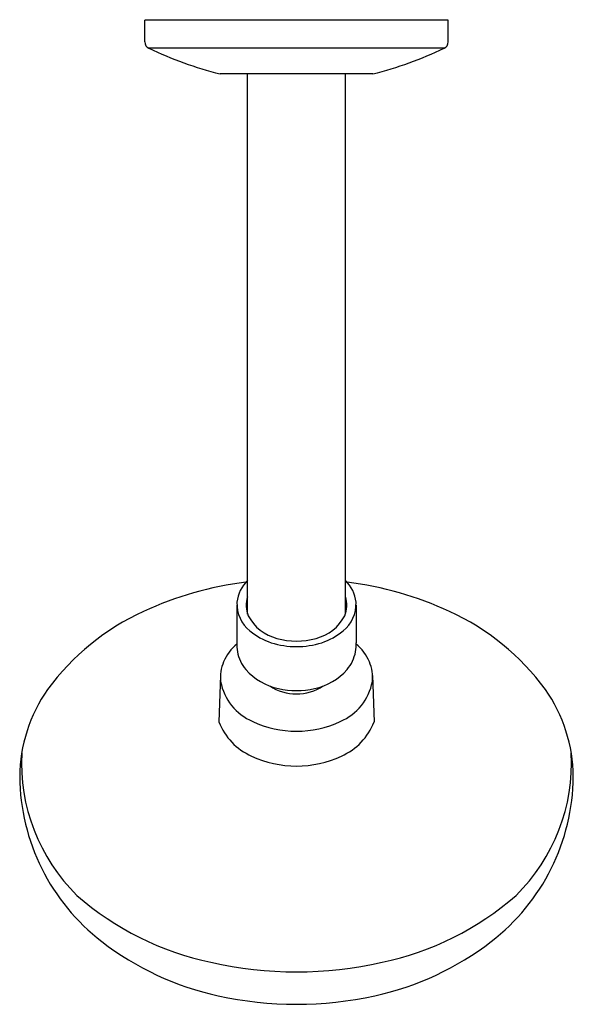
# Model space of a CAD drawing. Units: millimetres. Extents: x 4208.56 to 4213.16, y 207.07 to 215.24.
import ezdxf

# ---------------------------------------------------------------- set-up
doc = ezdxf.new("R2010")
doc.units = ezdxf.units.MM
doc.header["$LTSCALE"] = 0.64311
doc.header["$MEASUREMENT"] = 0
doc.layers.get('0').update_dxf_attribs({"color": 255, "linetype": 'CONTINUOUS'})
doc.layers.get('Defpoints').update_dxf_attribs({"linetype": 'CONTINUOUS'})
doc.styles.get("Standard").update_dxf_attribs({"font": 'txt', "width": 0.8})

msp = doc.modelspace()

# ---------------------------------------------------------------- linework, layer by layer
for p, q in [((4212.1204, 215.2357), (4209.6007, 215.2357)), ((4209.6007, 215.0566), (4209.6007, 215.2357)), ((4212.1204, 215.0566), (4212.1204, 215.2357)), ((4212.0864, 215.0032), (4209.6347, 215.0032)), ((4211.4955, 214.7908), (4210.2255, 214.7908)), ((4210.4545, 210.3099), (4210.4545, 214.7908)), ((4211.2665, 210.3099), (4211.2665, 214.7908)), ((4210.3664, 210.3843), (4210.3657, 210.0716)), ((4211.3547, 210.3843), (4211.3554, 210.0716)), ((4210.2291, 209.8001), (4210.2158, 209.4151)), ((4211.492, 209.8001), (4211.5053, 209.4151))]:
    msp.add_line(p, q)
for centre, radius, start, end in [((4209.6598, 215.0566), 0.0591, 180, 244.84525), ((4211.0571, 218.0323), 3.3465, 244.84525, 255.61167), ((4210.664, 218.0323), 3.3465, 284.38833, 295.15475), ((4212.0613, 215.0566), 0.0591, 295.15475, 0), ((4210.771, 207.806), 2.7874, 96.80642, 115.06307), ((4210.6421, 210.384), 0.2768, 132.65542, 175.07664), ((4211.079, 210.384), 0.2768, 4.92336, 47.34458), ((4210.9501, 207.806), 2.7874, 64.93693, 83.19358), ((4210.6551, 210.3963), 0.289, 177.74264, 231.24639), ((4210.6559, 210.3812), 0.2136, 160.50226, 203.52389), ((4211.066, 210.3963), 0.289, 308.75361, 2.25736), ((4211.0652, 210.3812), 0.2136, 336.47611, 19.49774), ((4210.428, 208.4866), 2.0258, 114.43145, 143.74432), ((4211.293, 208.4866), 2.0258, 36.25568, 65.56855), ((4210.7846, 210.4636), 0.3653, 207.33137, 256.37949), ((4210.9365, 210.4636), 0.3653, 283.62051, 332.66863), ((4210.8058, 210.5591), 0.5105, 229.49156, 252.28981), ((4210.9153, 210.5591), 0.5105, 287.71019, 310.50844), ((4210.8605, 210.6655), 0.58, 253.78377, 286.21623), ((4210.6316, 209.7494), 0.4103, 130.44707, 156.33764), ((4210.7347, 210.0568), 0.3694, 177.70992, 189.18376), ((4210.6856, 210.0569), 0.321, 190.60332, 220.14259), ((4210.8605, 210.723), 0.6833, 252.09946, 287.90054), ((4211.0354, 210.0569), 0.321, 319.85741, 349.39668), ((4210.9863, 210.0568), 0.3694, 350.81624, 2.29008), ((4211.0895, 209.7494), 0.4103, 23.66236, 49.55293), ((4210.5498, 209.7852), 0.321, 156.33764, 186.32646), ((4211.1713, 209.7852), 0.321, 353.67354, 23.66236), ((4210.8129, 210.1789), 0.4971, 221.43459, 258.13101), ((4210.9082, 210.1789), 0.4971, 281.86899, 318.56541), ((4210.6702, 209.8317), 0.447, 190.54959, 247.18237), ((4211.0509, 209.8317), 0.447, 292.81763, 349.45041), ((4209.8375, 208.9506), 1.2754, 144.86714, 179.50188), ((4210.8605, 210.0576), 0.4097, 237.08053, 302.91188), ((4210.8605, 210.3349), 0.6597, 256.86855, 283.13145), ((4211.8836, 208.9506), 1.2754, 0.49812, 35.13286), ((4210.6969, 209.6045), 0.517, 201.48184, 246.02231), ((4210.8605, 210.1909), 0.8527, 244.75472, 295.24528), ((4211.0242, 209.6045), 0.517, 293.97769, 338.51816), ((4210.1178, 209.076), 1.541, 177.00239, 225.51282), ((4210.8605, 209.9385), 0.8888, 245.13167, 294.86833), ((4211.6033, 209.076), 1.541, 314.48718, 2.99761), ((4210.3047, 208.9769), 1.7425, 180.49761, 232.51632), ((4211.4164, 208.9769), 1.7425, 307.48368, 359.50239), ((4210.6594, 209.8323), 2.4643, 228.8524, 258.08072), ((4211.0616, 209.8323), 2.4643, 281.91928, 311.1476), ((4210.7241, 209.5084), 2.4196, 232.29463, 257.73458), ((4210.997, 209.5084), 2.4196, 282.26542, 307.70537), ((4210.8605, 210.5525), 3.2109, 257.22403, 282.77597), ((4210.8605, 210.0792), 3.0063, 257.50445, 282.49555)]:
    msp.add_arc(centre, radius, start, end)

# ---------------------------------------------------------------- texts
at = {"layer": 'Defpoints'}
for tag, p, s in [('TRADENAME', (4210.8612, 215.238), 'AWAKEN'), ('MODELNUMBER', (4210.8612, 215.2396), 'K-72425IN'), ('PRODUCT', (4210.8612, 215.2363), 'SHOWERHEAD')]:
    msp.add_attdef(tag, p, s, height=0.001, dxfattribs=at)

doc.saveas('drawing.dxf')
